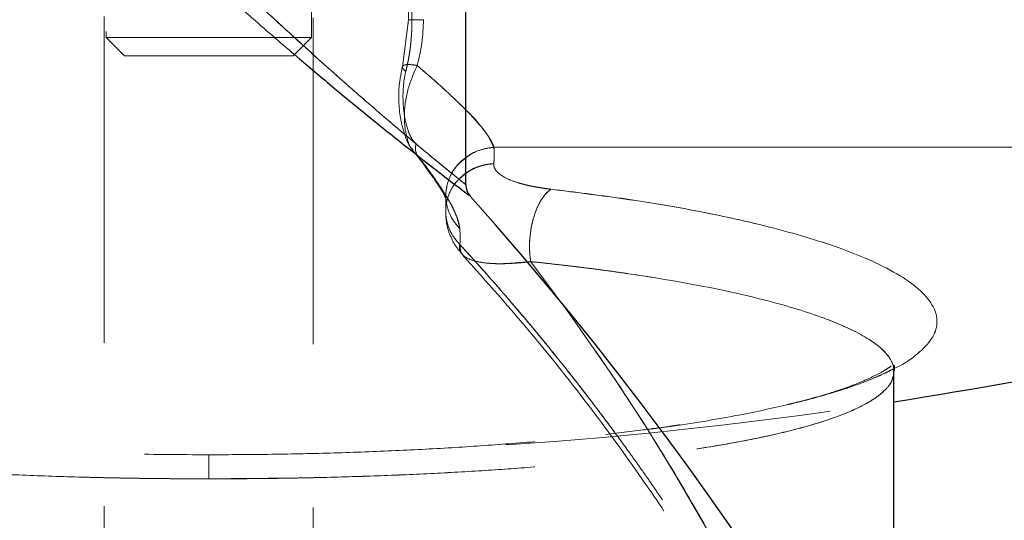
# Model space of a CAD drawing. Units: millimetres. Extents: x 0 to 420, y 0 to 297.
# Drawn here: x 80 to 83, y 228 to 230 of the extents above; entities that cross this region are included whole.
import ezdxf

# ---------------------------------------------------------------- set-up
doc = ezdxf.new("R2010")
doc.units = ezdxf.units.MM
doc.linetypes.add('HIDDEN', pattern=[1.905, 1.27, -0.635])

msp = doc.modelspace()

# ---------------------------------------------------------------- linework, layer by layer
at = {"color": 7, "linetype": 'HIDDEN', "lineweight": 18}
for p, q in [((79.94012, 231.68106), (79.94012, 229.75263)), ((80.74012, 229.75263), (80.74012, 231.68106)), ((81.11686, 230.89448), (81.11686, 229.82198)), ((81.13082, 230.8944), (81.13082, 229.82198)), ((79.93346, 229.8344), (79.93346, 220.06905)), ((80.74679, 217.12905), (80.74679, 229.8344)), ((81.11688, 229.82198), (81.09368, 229.63863)), ((81.17518, 229.82198), (81.11743, 229.82198)), ((81.17518, 229.82198), (81.11743, 229.82198)), ((79.94012, 229.75263), (80.74012, 229.75263)), ((79.94012, 229.75263), (80.01169, 229.68106)), ((80.66856, 229.68106), (80.74012, 229.75263)), ((80.34012, 229.68106), (80.01169, 229.68106)), ((80.66856, 229.68106), (80.34012, 229.68106)), ((81.20342, 229.22121), (81.15241, 229.29356)), ((81.26312, 229.12452), (81.26289, 229.09313)), ((83.00679, 228.4539), (83.00679, 228.45392)), ((82.06177, 228.2305), (81.88443, 228.20813)), ((80.32792, 228.12906), (80.34012, 228.12905)), ((80.34012, 228.03573), (80.34012, 228.12929))]:
    msp.add_line(p, q, dxfattribs=at)
at = {"color": 7, "linetype": 'Continuous', "lineweight": 25}
for p, q in [((81.34012, 229.18006), (81.34012, 230.89448)), ((83.00588, 228.45392), (83.00667, 228.45831)), ((83.00679, 226.83071), (83.00679, 228.4539))]:
    msp.add_line(p, q, dxfattribs=at)
at = {"color": 8, "linetype": 'Continuous', "lineweight": 18}
for p, q in [((81.5679, 228.87885), (81.59321, 228.88057)), ((81.59321, 228.88057), (81.73701, 228.68615))]:
    msp.add_line(p, q, dxfattribs=at)
at = {"color": 7, "linetype": 'HIDDEN', "lineweight": 18, "flags": 128}
msp.add_lwpolyline([(81.73701, 228.68615), (81.76502, 228.64828), (81.91, 228.43922), (82.03013, 228.25566), (82.15187, 228.05895), (82.2812, 227.83615), (82.39588, 227.62396), (82.49671, 227.42329), (82.59151, 227.21931), (82.67574, 227.02149), (82.7496, 226.8303), (82.81334, 226.64615), (82.89256, 226.37664), (82.95111, 226.11798), (82.98885, 225.8712), (83.00623, 225.61808), (82.99899, 225.37578), (82.96609, 225.14561), (82.86606, 224.82364), (82.69945, 224.52873), (82.55954, 224.36106), (82.3897, 224.20683), (82.18925, 224.06844), (81.97505, 223.95607), (81.73941, 223.86371), (81.48441, 223.79284), (81.20798, 223.74453), (80.93319, 223.72323), (80.66434, 223.72729), (80.43719, 223.75041), (80.222, 223.79024), (80.02016, 223.84516), (79.8326, 223.91358), (79.57289, 224.04138), (79.33653, 224.19906), (79.12053, 224.38778), (78.84235, 224.71549), (78.61507, 225.07991), (78.5208, 225.26405), (78.42873, 225.46604), (78.35118, 225.65523), (78.27317, 225.86488), (78.20878, 226.05409), (78.14063, 226.27176), (78.09159, 226.44076), (78.02605, 226.68437), (77.96668, 226.9255), (77.92657, 227.10159), (77.87985, 227.32287), (77.84115, 227.52276), (77.80062, 227.75367), (77.76652, 227.97265), (77.73844, 228.1795), (77.71598, 228.37407), (77.71598, 228.37407)], dxfattribs=at)
at = {"color": 7, "linetype": 'Continuous', "lineweight": 25}
for centre, radius, start, end in [((80.34012, 245.46239), 17.33333, 278.849883, 291.412288), ((71.67346, 220.46239), 13, 360, 41.850028)]:
    msp.add_arc(centre, radius, start, end, dxfattribs=at)
at = {"color": 7, "linetype": 'HIDDEN', "lineweight": 18}
msp.add_arc((80.34012, 245.46239), 17.33333, 273.822303, 278.849883, dxfattribs=at)
at = {"color": 8, "linetype": 'Continuous', "lineweight": 18}
for points, knots in [([(80.34012, 230.06519), (80.45197, 229.95752), (80.5653, 229.85119), (80.73136, 229.69974), (80.78603, 229.6506), (80.89232, 229.55641), (80.94395, 229.51135), (81.04182, 229.42707), (81.08806, 229.38785), (81.17193, 229.31753), (81.20954, 229.28644), (81.27225, 229.23502), (81.29729, 229.21472), (81.33126, 229.18729), (81.34012, 229.18018), (81.34012, 229.18018)], [0, 0, 0, 0, 0.25, 0.25, 0.375, 0.375, 0.5, 0.5, 0.625, 0.625, 0.75, 0.75, 0.875, 0.875, 1, 1, 1, 1]), ([(80.29679, 230.01718), (80.35632, 229.96389), (80.47539, 229.85731), (80.60924, 229.7406), (80.67992, 229.68106), (80.69304, 229.67001)], [0, 0, 0, 0, 0.4488532, 0.8977093, 1, 1, 1, 1]), ([(81.44978, 229.32546), (81.43979, 229.34564), (81.4198, 229.38607), (81.37185, 229.44078), (81.34096, 229.47028), (81.34012, 229.47108)], [0, 0, 0, 0, 0.4924179, 0.9862576, 1, 1, 1, 1]), ([(81.44977, 229.32546), (81.43385, 229.32314), (81.39996, 229.31821), (81.36169, 229.30284), (81.3443, 229.28725), (81.34012, 229.28351)], [0, 0, 0, 0, 0.40240443, 0.85661959, 1, 1, 1, 1]), ([(81.44977, 229.32546), (81.45011, 229.32011), (81.45077, 229.3094), (81.45092, 229.29343), (81.45051, 229.27752), (81.44967, 229.26697), (81.44925, 229.2617)], [0, 0, 0, 0, 0.2499953, 0.5000004, 0.7500051, 1, 1, 1, 1]), ([(86.66816, 229.32546), (86.66816, 229.32546), (86.68238, 229.32546), (86.63304, 229.32546), (86.51365, 229.32546), (86.30039, 229.32546), (86.00957, 229.32546), (85.64151, 229.32546), (85.20214, 229.32546), (84.69713, 229.32546), (84.13334, 229.32546), (83.51846, 229.32546), (82.86041, 229.32546), (82.16944, 229.32546), (81.68966, 229.32546), (81.44978, 229.32546)], [0, 0, 0, 0, 0.0000035, 0.0833366, 0.1666696, 0.2500026, 0.3333357, 0.4166687, 0.5000018, 0.5833348, 0.6666678, 0.7500009, 0.8333339, 0.916667, 1, 1, 1, 1]), ([(81.44925, 229.2617), (81.4333, 229.2597), (81.39935, 229.25544), (81.36126, 229.24094), (81.34407, 229.22584), (81.34012, 229.22237)], [0, 0, 0, 0, 0.4055092, 0.8635644, 1, 1, 1, 1]), ([(81.44925, 229.2617), (81.44917, 229.26012), (81.44901, 229.25697), (81.44964, 229.2523), (81.45088, 229.24769), (81.45277, 229.24316), (81.45529, 229.23871), (81.45841, 229.23436), (81.46211, 229.2301), (81.46636, 229.22595), (81.47782, 229.21625), (81.50195, 229.20219), (81.53749, 229.18915), (81.56881, 229.18052), (81.59273, 229.17501), (81.61796, 229.17018), (81.64426, 229.16597), (81.66264, 229.16372), (81.67183, 229.16259)], [0, 0, 0, 0, 0.0320088, 0.0640122, 0.0960145, 0.1280183, 0.1600222, 0.1920253, 0.2240281, 0.2560304, 0.2880306, 0.4540445, 0.6201135, 0.6960912, 0.7720681, 0.848045, 0.9240291, 1, 1, 1, 1]), ([(81.59321, 228.88057), (81.58933, 228.90282), (81.58742, 228.92955), (81.58951, 228.973), (81.59102, 228.988), (81.59574, 229.0179), (81.59895, 229.0328), (81.6069, 229.06131), (81.61163, 229.0749), (81.62218, 229.09979), (81.62799, 229.11107), (81.64626, 229.14061), (81.65944, 229.15434), (81.67183, 229.16259)], [0, 0, 0, 0, 0.25, 0.25, 0.375, 0.375, 0.5, 0.5, 0.625, 0.625, 0.75, 0.75, 1, 1, 1, 1]), ([(83.00703, 228.46457), (83.00895, 228.46543), (83.04999, 228.48373), (83.10222, 228.52267), (83.1591, 228.58038), (83.17887, 228.63943), (83.1676, 228.69883), (83.12406, 228.75853), (83.04758, 228.81839), (82.92132, 228.88678), (82.72473, 228.96213), (82.43486, 229.04001), (82.0861, 229.10945), (81.80991, 229.14488), (81.67183, 229.16259)], [0, 0, 0, 0, 0.0037547, 0.0800451, 0.1591957, 0.23592, 0.3101173, 0.3874375, 0.4640903, 0.5401868, 0.6551517, 0.7701094, 0.8850589, 1, 1, 1, 1]), ([(81.59321, 228.88057), (81.60513, 228.87934), (81.62903, 228.87688), (81.66452, 228.87306), (81.69981, 228.86914), (81.73488, 228.86511), (81.76972, 228.86096), (81.80431, 228.85671), (81.83865, 228.85235), (81.87272, 228.84788), (81.90652, 228.8433), (81.94002, 228.83861), (82.02104, 228.82691), (82.1462, 228.80698), (82.30332, 228.77755), (82.44744, 228.74588), (82.57465, 228.71295), (82.68766, 228.67826), (82.78267, 228.64306), (82.86272, 228.60648), (82.92412, 228.5703), (82.97022, 228.53286), (82.99212, 228.50429), (83.0015, 228.48341), (83.00532, 228.47113), (83.00621, 228.46269), (83.00667, 228.45831)], [0, 0, 0, 0, 0.01368296, 0.02741815, 0.04120597, 0.05504678, 0.06894096, 0.08288887, 0.09689087, 0.11094734, 0.12505861, 0.13922504, 0.15344697, 0.22916715, 0.30702413, 0.38253149, 0.46077978, 0.53594585, 0.61469743, 0.68920432, 0.76874754, 0.84161503, 0.92289113, 0.94671858, 0.97242154, 1, 1, 1, 1])]:
    msp.add_open_spline(points, degree=3, knots=knots, dxfattribs=at)
at = {"color": 7, "linetype": 'HIDDEN', "lineweight": 18}
for points, knots in [([(80.34013, 230.06519), (80.37881, 230.02814), (80.45396, 229.95616), (80.56564, 229.85156), (80.69343, 229.73384), (80.83767, 229.60415), (80.96734, 229.49091), (81.06261, 229.40945), (81.12945, 229.35303), (81.18901, 229.30341), (81.24153, 229.26014), (81.28373, 229.22572), (81.32537, 229.19202), (81.33246, 229.18634), (81.33699, 229.18271)], [0, 0, 0, 0, 0.0882614, 0.1714784, 0.2539045, 0.3807934, 0.5076499, 0.5726138, 0.6346129, 0.6993343, 0.7615613, 0.825898, 0.8884911, 1, 1, 1, 1]), ([(80.69304, 229.67001), (80.67992, 229.68106), (80.60924, 229.74059), (80.47539, 229.85731), (80.35632, 229.96389), (80.29679, 230.01718)], [0, 0, 0, 0, 0.1022971, 0.5511497, 1, 1, 1, 1]), ([(81.13082, 229.82198), (81.13078, 229.81626), (81.13072, 229.80484), (81.13022, 229.78773), (81.12941, 229.77069), (81.12827, 229.75371), (81.12679, 229.73678), (81.12439, 229.71427), (81.12053, 229.68641), (81.11464, 229.65348), (81.10953, 229.63216), (81.10698, 229.6215)], [0, 0, 0, 0, 0.0835915, 0.1669734, 0.2502266, 0.3334319, 0.4166706, 0.5000236, 0.6672175, 0.8336523, 1, 1, 1, 1]), ([(81.10698, 229.6215), (81.10829, 229.62681), (81.11091, 229.63743), (81.11439, 229.6536), (81.11756, 229.66993), (81.12037, 229.68643), (81.12285, 229.70311), (81.1257, 229.72548), (81.12841, 229.75366), (81.13044, 229.78774), (81.13069, 229.81056), (81.13082, 229.82198)], [0, 0, 0, 0, 0.0832111, 0.1663616, 0.2495357, 0.3328175, 0.4162909, 0.5000391, 0.6666027, 0.8330402, 1, 1, 1, 1]), ([(81.09375, 229.63893), (81.08896, 229.61568), (81.07567, 229.55114), (81.08017, 229.45614), (81.10018, 229.37786), (81.11742, 229.33423), (81.1307, 229.31975), (81.13447, 229.31563)], [0, 0, 0, 0, 0.2116086, 0.5872482, 0.8026405, 0.9439274, 1, 1, 1, 1]), ([(81.10698, 229.6215), (81.10126, 229.62526), (81.09641, 229.62956), (81.09252, 229.63775), (81.09373, 229.64156), (81.10342, 229.64654), (81.11179, 229.64763), (81.13076, 229.64717), (81.14114, 229.6457), (81.15043, 229.64377)], [0, 0, 0, 0, 0.25, 0.25, 0.5, 0.5, 0.75, 0.75, 1, 1, 1, 1]), ([(81.15043, 229.64377), (81.14114, 229.6457), (81.13076, 229.64717), (81.11179, 229.64763), (81.10342, 229.64653), (81.09373, 229.64156), (81.09252, 229.63775), (81.09641, 229.62956), (81.10126, 229.62526), (81.10698, 229.6215)], [0, 0, 0, 0, 0.25, 0.25, 0.5, 0.5, 0.75, 0.75, 1, 1, 1, 1]), ([(81.1469, 229.33854), (81.14062, 229.34378), (81.13476, 229.35128), (81.12433, 229.36916), (81.11975, 229.37952), (81.10793, 229.41302), (81.10257, 229.43845), (81.09618, 229.49076), (81.09513, 229.51779), (81.09746, 229.57107), (81.10086, 229.59744), (81.10698, 229.6215)], [0, 0, 0, 0, 0.125, 0.125, 0.25, 0.25, 0.5, 0.5, 0.75, 0.75, 1, 1, 1, 1]), ([(81.10698, 229.6215), (81.10086, 229.59744), (81.09746, 229.57107), (81.09513, 229.51779), (81.09618, 229.49076), (81.10257, 229.43845), (81.10793, 229.41302), (81.11975, 229.37952), (81.12433, 229.36916), (81.13476, 229.35128), (81.14062, 229.34378), (81.1469, 229.33854)], [0, 0, 0, 0, 0.25, 0.25, 0.5, 0.5, 0.75, 0.75, 0.875, 0.875, 1, 1, 1, 1]), ([(81.13105, 229.31773), (81.13044, 229.31841), (81.12201, 229.32773), (81.10714, 229.36946), (81.09704, 229.44586), (81.11049, 229.54925), (81.13712, 229.61228), (81.15043, 229.64377)], [0, 0, 0, 0, 0.0112051, 0.1528856, 0.4350969, 0.7177126, 1, 1, 1, 1]), ([(81.15043, 229.64377), (81.13712, 229.61228), (81.11049, 229.54925), (81.09704, 229.44586), (81.10714, 229.36947), (81.12199, 229.32776), (81.13039, 229.31847), (81.13098, 229.31781)], [0, 0, 0, 0, 0.2824165, 0.5651615, 0.8475018, 0.989247, 1, 1, 1, 1]), ([(81.34012, 229.47108), (81.31189, 229.49878), (81.25459, 229.555), (81.18548, 229.6139), (81.15042, 229.64377)], [0, 0, 0, 0, 0.4928347, 1, 1, 1, 1]), ([(81.44977, 229.32546), (81.44927, 229.32721), (81.44827, 229.33071), (81.44612, 229.33632), (81.44351, 229.34218), (81.44041, 229.34829), (81.43687, 229.35464), (81.43289, 229.3612), (81.42851, 229.36796), (81.42374, 229.37491), (81.41861, 229.38202), (81.40302, 229.4027), (81.37151, 229.43942), (81.32653, 229.48536), (81.28657, 229.52361), (81.25443, 229.55328), (81.22091, 229.58326), (81.18628, 229.61345), (81.16238, 229.63366), (81.15042, 229.64377)], [0, 0, 0, 0, 0.02499135, 0.04998516, 0.07497811, 0.0999692, 0.1249612, 0.149954, 0.17494504, 0.19993519, 0.22492629, 0.24991778, 0.41297757, 0.57610291, 0.66088294, 0.74566284, 0.83044164, 0.9152191, 1, 1, 1, 1]), ([(81.13046, 229.31722), (81.13248, 229.31483), (81.1674, 229.27334), (81.21158, 229.21186), (81.25598, 229.14391), (81.26093, 229.13026), (81.26315, 229.12415)], [0, 0, 0, 0, 0.0236867, 0.4109294, 0.7363014, 1, 1, 1, 1]), ([(81.1469, 229.33854), (81.14644, 229.33673), (81.14553, 229.33311), (81.14473, 229.32772), (81.14435, 229.32242), (81.14444, 229.31724), (81.14497, 229.31224), (81.14595, 229.30745), (81.14746, 229.30267), (81.14953, 229.29795), (81.15145, 229.29503), (81.15241, 229.29356)], [0, 0, 0, 0, 0.1070786, 0.2142737, 0.3214613, 0.4285998, 0.5357285, 0.6428811, 0.7500225, 0.8749903, 1, 1, 1, 1]), ([(81.15241, 229.29356), (81.15158, 229.29481), (81.14992, 229.2973), (81.14795, 229.30147), (81.14638, 229.30591), (81.14525, 229.31062), (81.14456, 229.31556), (81.14433, 229.32067), (81.14457, 229.32623), (81.14533, 229.3322), (81.14637, 229.33643), (81.1469, 229.33854)], [0, 0, 0, 0, 0.1071689, 0.2142981, 0.3214334, 0.4285854, 0.5357245, 0.6428519, 0.7500238, 0.8750749, 1, 1, 1, 1]), ([(81.34012, 229.18018), (81.34012, 229.18018), (81.33561, 229.1838), (81.31795, 229.19803), (81.30482, 229.20862), (81.271, 229.23609), (81.25033, 229.25295), (81.20285, 229.292), (81.17604, 229.31418), (81.1469, 229.33854)], [0, 0, 0, 0, 0.25, 0.25, 0.5, 0.5, 0.75, 0.75, 1, 1, 1, 1]), ([(81.1469, 229.33854), (81.17604, 229.31418), (81.20285, 229.292), (81.25033, 229.25295), (81.271, 229.23609), (81.30482, 229.20862), (81.31795, 229.19803), (81.33561, 229.1838), (81.34012, 229.18018), (81.34012, 229.18018)], [0, 0, 0, 0, 0.25, 0.25, 0.5, 0.5, 0.75, 0.75, 1, 1, 1, 1]), ([(81.44977, 229.32546), (81.4347, 229.32442), (81.41862, 229.32169), (81.3857, 229.31164), (81.36887, 229.30428), (81.33673, 229.28426), (81.32146, 229.27158), (81.29521, 229.2416), (81.28428, 229.22432), (81.2688, 229.18745), (81.26426, 229.16791), (81.26177, 229.12948), (81.26378, 229.11064), (81.27285, 229.07593), (81.27986, 229.06006), (81.29672, 229.03222), (81.30654, 229.02022), (81.31684, 229.01008)], [0, 0, 0, 0, 0.125, 0.125, 0.25, 0.25, 0.375, 0.375, 0.5, 0.5, 0.625, 0.625, 0.75, 0.75, 0.875, 0.875, 1, 1, 1, 1]), ([(81.44925, 229.2617), (81.44967, 229.26698), (81.45051, 229.27752), (81.45092, 229.29343), (81.45077, 229.3094), (81.45011, 229.32011), (81.44977, 229.32546)], [0, 0, 0, 0, 0.249995, 0.49999966, 0.75000466, 1, 1, 1, 1]), ([(81.44978, 229.32546), (81.68966, 229.32546), (82.16944, 229.32546), (82.86041, 229.32546), (83.51846, 229.32546), (84.13334, 229.32546), (84.69714, 229.32546), (85.20213, 229.32546), (85.64157, 229.32546), (86.00937, 229.32546), (86.30114, 229.32546), (86.51086, 229.32546), (86.64346, 229.32546), (86.65992, 229.32546), (86.66816, 229.32546)], [0, 0, 0, 0, 0.0833336, 0.1666673, 0.2500009, 0.3333345, 0.4166681, 0.5000018, 0.5833354, 0.666669, 0.7500026, 0.8333363, 0.9166699, 1, 1, 1, 1]), ([(81.24718, 229.21977), (81.24382, 229.22235), (81.21923, 229.24123), (81.18336, 229.26932), (81.15241, 229.29356)], [0, 0, 0, 0, 0.1369064, 1, 1, 1, 1]), ([(81.31684, 229.01008), (81.31659, 229.01235), (81.3161, 229.01689), (81.31471, 229.0242), (81.31287, 229.03186), (81.31053, 229.03988), (81.30772, 229.04824), (81.30446, 229.05693), (81.30076, 229.06593), (81.29663, 229.07522), (81.29209, 229.08478), (81.27855, 229.11174), (81.25018, 229.1599), (81.20964, 229.21823), (81.17599, 229.2633), (81.16027, 229.28348), (81.15241, 229.29356)], [0, 0, 0, 0, 0.03658928, 0.07318848, 0.10978965, 0.1463885, 0.18298521, 0.21958068, 0.2561762, 0.29277244, 0.32936915, 0.3659658, 0.59406852, 0.82223989, 0.91112224, 1, 1, 1, 1]), ([(81.15241, 229.29356), (81.18336, 229.26932), (81.21924, 229.24123), (81.24382, 229.22235), (81.24719, 229.21976)], [0, 0, 0, 0, 0.8630335, 1, 1, 1, 1]), ([(81.34012, 229.28351), (81.32903, 229.27507), (81.30158, 229.25419), (81.27383, 229.20694), (81.25982, 229.15003), (81.26535, 229.09447), (81.28485, 229.04648), (81.30661, 229.02171), (81.31684, 229.01008)], [0, 0, 0, 0, 0.1285489, 0.3181208, 0.5076927, 0.6883975, 0.8536221, 1, 1, 1, 1]), ([(81.44925, 229.2617), (81.44539, 229.26145), (81.43767, 229.26096), (81.42618, 229.25941), (81.4148, 229.25729), (81.40359, 229.25453), (81.39257, 229.25118), (81.38179, 229.24722), (81.37128, 229.24269), (81.36108, 229.23758), (81.33976, 229.22536), (81.31027, 229.20159), (81.2809, 229.16093), (81.26383, 229.11438), (81.26027, 229.06515), (81.2704, 229.01656), (81.28855, 228.98186), (81.30556, 228.95962), (81.31336, 228.95146), (81.31726, 228.94738)], [0, 0, 0, 0, 0.0256738, 0.0513685, 0.0770683, 0.1027636, 0.1284517, 0.1541366, 0.1798253, 0.2055153, 0.231205, 0.3464949, 0.4617844, 0.5770743, 0.6923646, 0.8076552, 0.9229449, 0.9614869, 1, 1, 1, 1]), ([(81.67183, 229.16259), (81.66606, 229.16328), (81.65454, 229.16466), (81.63772, 229.16705), (81.62129, 229.16968), (81.60531, 229.17258), (81.5898, 229.17573), (81.5748, 229.17915), (81.56036, 229.18283), (81.535, 229.19007), (81.50194, 229.2022), (81.47613, 229.21724), (81.46271, 229.22923), (81.45624, 229.23693), (81.45173, 229.24494), (81.44911, 229.2532), (81.4492, 229.25887), (81.44925, 229.2617)], [0, 0, 0, 0, 0.047486, 0.0949824, 0.1424807, 0.1899761, 0.2374687, 0.2849627, 0.3324586, 0.3799538, 0.5460279, 0.712047, 0.7696356, 0.8272265, 0.8848177, 0.9424058, 1, 1, 1, 1]), ([(81.31684, 229.01008), (81.31293, 229.02728), (81.30511, 229.0617), (81.27276, 229.12589), (81.23591, 229.17607), (81.21933, 229.19865)], [0, 0, 0, 0, 0.3547135, 0.7096525, 1, 1, 1, 1]), ([(81.34012, 229.22237), (81.32875, 229.21391), (81.30096, 229.19326), (81.27306, 229.14598), (81.25925, 229.08895), (81.26509, 229.03298), (81.28495, 228.98442), (81.30693, 228.95922), (81.31726, 228.94738)], [0, 0, 0, 0, 0.1311525, 0.3202584, 0.5093644, 0.6895632, 0.8542263, 1, 1, 1, 1]), ([(81.35713, 229.1357), (81.3555, 229.13692), (81.35311, 229.1387), (81.33094, 229.15558), (81.32392, 229.16093)], [0, 0, 0, 0, 0.683223, 1, 1, 1, 1]), ([(81.32397, 229.16089), (81.33097, 229.15556), (81.35312, 229.13869), (81.3555, 229.13692), (81.35713, 229.1357)], [0, 0, 0, 0, 0.3162389, 1, 1, 1, 1]), ([(81.59321, 228.88057), (81.59101, 228.89317), (81.58947, 228.90695), (81.58808, 228.93607), (81.58824, 228.95142), (81.59038, 228.98253), (81.59237, 228.99829), (81.59804, 229.02891), (81.60172, 229.04376), (81.61468, 229.08529), (81.62585, 229.10867), (81.649, 229.14361), (81.6609, 229.15531), (81.67183, 229.16259)], [0, 0, 0, 0, 0.125, 0.125, 0.25, 0.25, 0.375, 0.375, 0.5, 0.5, 0.75, 0.75, 1, 1, 1, 1]), ([(81.67183, 229.16259), (81.76439, 229.15116), (81.94986, 229.12824), (82.20137, 229.08617), (82.46712, 229.03167), (82.72459, 228.96207), (82.94632, 228.87725), (83.09704, 228.78837), (83.16568, 228.70862), (83.17902, 228.63942), (83.15851, 228.58044), (83.10448, 228.52247), (83.01782, 228.46648), (82.89949, 228.41385), (82.76975, 228.36901), (82.6673, 228.34363), (82.62578, 228.33335)], [0, 0, 0, 0, 0.0634871, 0.1272058, 0.1913461, 0.2869642, 0.3825884, 0.4782173, 0.5738495, 0.6355651, 0.6993819, 0.7652162, 0.8286717, 0.8928648, 0.9565803, 1, 1, 1, 1]), ([(81.2629, 229.09314), (81.26254, 229.073), (81.26183, 229.03351), (81.27939, 228.97871), (81.30205, 228.93656), (81.32168, 228.91575), (81.32878, 228.90822)], [0, 0, 0, 0, 0.2960327, 0.5804613, 0.8482852, 1, 1, 1, 1]), ([(77.10076, 228.43744), (77.10348, 228.41882), (77.10894, 228.38157), (77.1177, 228.32569), (77.12688, 228.2698), (77.1365, 228.21391), (77.14653, 228.15803), (77.15697, 228.10216), (77.1678, 228.04632), (77.17901, 227.99051), (77.19059, 227.93472), (77.20254, 227.87897), (77.21482, 227.82327), (77.22745, 227.7676), (77.24041, 227.71199), (77.25369, 227.65642), (77.26728, 227.60091), (77.28118, 227.54545), (77.31142, 227.42749), (77.36027, 227.24748), (77.43129, 227.00645), (77.50728, 226.76693), (77.60064, 226.49237), (77.71446, 226.18402), (77.84797, 225.85655), (77.98777, 225.54669), (78.13053, 225.26197), (78.28304, 224.99115), (78.47782, 224.68659), (78.71576, 224.37794), (79.0103, 224.08253), (79.27539, 223.87959), (79.51654, 223.73565), (79.72282, 223.63551), (79.93809, 223.55304), (80.18308, 223.48218), (80.45619, 223.4303), (80.76605, 223.40336), (81.08463, 223.40861), (81.4063, 223.44857), (81.71337, 223.5215), (82.00105, 223.6262), (82.26321, 223.76088), (82.49631, 223.9247), (82.69569, 224.11575), (82.85972, 224.33426), (82.98472, 224.57773), (83.07058, 224.84893), (83.11427, 225.1434), (83.11545, 225.46915), (83.07181, 225.81786), (82.97927, 226.20395), (82.83816, 226.6119), (82.67575, 226.97685), (82.52023, 227.27839), (82.38451, 227.51824), (82.23915, 227.75466), (82.11375, 227.94367), (82.01353, 228.08718), (81.94169, 228.18696), (81.86838, 228.28578), (81.79364, 228.38362), (81.71752, 228.48043), (81.64005, 228.57617), (81.56128, 228.6708), (81.48121, 228.76426), (81.4, 228.85661), (81.34484, 228.91712), (81.31726, 228.94738)], [0, 0, 0, 0, 0.00378273, 0.00756543, 0.01134815, 0.01513086, 0.01891351, 0.02269607, 0.02647863, 0.03026122, 0.03404386, 0.03782648, 0.04160903, 0.0453915, 0.04917398, 0.05295648, 0.05673901, 0.06052153, 0.06430398, 0.08090357, 0.09750303, 0.11410243, 0.13070163, 0.154979, 0.17925611, 0.20081474, 0.22237309, 0.24238258, 0.2623911, 0.29398907, 0.31940715, 0.34493241, 0.35998377, 0.37503544, 0.39032303, 0.40561087, 0.42556712, 0.44552459, 0.46788386, 0.49024339, 0.5128478, 0.53545238, 0.55825122, 0.58105026, 0.60413587, 0.62722184, 0.65096077, 0.67470048, 0.69981865, 0.72493834, 0.75273808, 0.78054041, 0.81254691, 0.84455684, 0.86307808, 0.8815994, 0.90012093, 0.9186426, 0.92677833, 0.93491407, 0.94304986, 0.95118559, 0.9593213, 0.96745704, 0.97559281, 0.98372856, 0.99186429, 1, 1, 1, 1]), ([(81.31726, 228.94738), (81.33187, 228.93142), (81.36109, 228.89949), (81.40449, 228.85114), (81.44758, 228.80248), (81.49033, 228.75347), (81.53272, 228.70412), (81.57477, 228.65446), (81.61646, 228.60447), (81.65779, 228.55416), (81.69875, 228.50355), (81.73933, 228.45264), (81.77954, 228.40143), (81.81936, 228.34994), (81.85879, 228.29815), (81.89782, 228.2461), (81.93645, 228.19376), (81.97467, 228.14117), (82.01247, 228.08831), (82.04984, 228.0352), (82.12768, 227.92276), (82.24268, 227.74915), (82.38835, 227.51175), (82.52429, 227.27091), (82.67987, 226.96826), (82.84208, 226.6021), (82.98253, 226.19301), (83.07401, 225.80603), (83.11627, 225.45669), (83.11335, 225.13053), (83.0676, 224.83581), (82.97934, 224.56462), (82.85165, 224.32138), (82.68468, 224.10339), (82.48218, 223.91315), (82.24586, 223.75048), (81.9805, 223.61731), (81.68974, 223.51451), (81.37992, 223.4439), (81.05594, 223.40668), (80.73672, 223.4045), (80.42785, 223.4344), (80.15593, 223.48874), (79.91113, 223.56217), (79.69229, 223.64875), (79.48038, 223.75517), (79.2696, 223.88608), (79.06461, 224.04182), (78.85616, 224.23352), (78.65531, 224.45623), (78.4653, 224.7079), (78.29451, 224.97168), (78.13755, 225.24855), (77.99216, 225.53736), (77.85142, 225.84846), (77.71734, 226.17659), (77.6032, 226.48517), (77.5095, 226.76017), (77.43315, 227.00035), (77.36181, 227.24204), (77.30825, 227.43903), (77.26973, 227.59048), (77.24408, 227.69589), (77.21957, 227.80149), (77.19627, 227.90726), (77.17425, 228.01316), (77.15357, 228.11917), (77.13435, 228.22525), (77.11652, 228.33137), (77.10601, 228.40208), (77.10076, 228.43744)], [0, 0, 0, 0, 0.0043012, 0.0086024, 0.0129035, 0.0172047, 0.0215059, 0.0258071, 0.0301083, 0.0344095, 0.0387107, 0.0430119, 0.0473131, 0.0516143, 0.0559155, 0.0602167, 0.0645179, 0.0688191, 0.0731203, 0.0774215, 0.0817227, 0.100313, 0.1189032, 0.1374932, 0.1560831, 0.1881853, 0.220284, 0.2481574, 0.2760282, 0.3012239, 0.326418, 0.350244, 0.3740691, 0.3972501, 0.4204308, 0.4433277, 0.4662243, 0.4889259, 0.5116272, 0.5340637, 0.5564999, 0.5763161, 0.596131, 0.6115372, 0.6269434, 0.6427083, 0.6584731, 0.6760833, 0.6936947, 0.7145755, 0.7354578, 0.7561319, 0.7768068, 0.7985102, 0.8202139, 0.8444991, 0.8687846, 0.8854314, 0.9020785, 0.9187257, 0.9353729, 0.9425536, 0.9497342, 0.9569148, 0.9640956, 0.9712764, 0.9784572, 0.985638, 0.992819, 1, 1, 1, 1]), ([(81.31726, 228.94738), (81.31689, 228.9456), (81.31616, 228.94204), (81.3158, 228.93691), (81.31599, 228.93194), (81.31678, 228.92715), (81.31814, 228.92255), (81.32007, 228.91813), (81.32257, 228.91391), (81.32562, 228.90988), (81.32922, 228.90605), (81.33335, 228.90243), (81.34579, 228.89329), (81.37391, 228.88157), (81.41724, 228.87482), (81.4541, 228.8728), (81.47907, 228.87248), (81.50555, 228.87311), (81.53347, 228.87467), (81.5626, 228.87707), (81.58301, 228.8794), (81.59321, 228.88057)], [0, 0, 0, 0, 0.0276527, 0.0553058, 0.0829573, 0.1106105, 0.1382654, 0.1659179, 0.1935673, 0.2212187, 0.2488728, 0.2765254, 0.3041751, 0.4703707, 0.6365957, 0.6971624, 0.7577304, 0.8182956, 0.8788655, 0.9394394, 1, 1, 1, 1]), ([(81.31726, 228.94738), (81.31812, 228.9324), (81.31984, 228.90243), (81.38035, 228.87833), (81.46355, 228.86949), (81.53604, 228.87599), (81.5679, 228.87885)], [0, 0, 0, 0, 0.2640469, 0.5282685, 0.792646, 1, 1, 1, 1]), ([(81.32703, 228.90753), (81.42067, 228.80276), (81.6, 228.60213), (81.83395, 228.30422), (82.02711, 228.03763), (82.18811, 227.79651), (82.33016, 227.5667), (82.48402, 227.29576), (82.64347, 226.97938), (82.77557, 226.66398), (82.87105, 226.38592), (82.93939, 226.13673), (82.99465, 225.85418), (83.00257, 225.66581), (83.00679, 225.56561)], [0, 0, 0, 0, 0.103631, 0.1984545, 0.2785182, 0.3464017, 0.4131798, 0.4800647, 0.5811283, 0.6846427, 0.7449405, 0.817942, 0.9031608, 1, 1, 1, 1]), ([(80.34012, 228.03573), (80.35409, 228.03574), (80.38203, 228.03575), (80.42394, 228.0359), (80.46586, 228.03613), (80.50777, 228.03646), (80.54966, 228.03688), (80.59152, 228.03739), (80.63334, 228.038), (80.67512, 228.03871), (80.71683, 228.03951), (80.75848, 228.0404), (80.8615, 228.04285), (81.02539, 228.04798), (81.24378, 228.05776), (81.45571, 228.07025), (81.65683, 228.08524), (81.84893, 228.10283), (82.08816, 228.12936), (82.35557, 228.16831), (82.61656, 228.22277), (82.81469, 228.28397), (82.92495, 228.33958), (82.97929, 228.38609), (83.003, 228.42184), (83.00954, 228.45824), (82.99529, 228.50734), (82.93434, 228.56934), (82.81569, 228.63084), (82.68766, 228.67825), (82.57465, 228.71295), (82.44744, 228.74588), (82.30332, 228.77755), (82.1462, 228.80698), (82.01223, 228.82831), (81.91239, 228.84254), (81.8503, 228.85089), (81.78731, 228.85888), (81.72346, 228.86649), (81.65891, 228.87375), (81.61506, 228.8783), (81.59321, 228.88057)], [0, 0, 0, 0, 0.00563674, 0.011277, 0.01692108, 0.02256927, 0.02822187, 0.03387917, 0.03954147, 0.04520906, 0.05088222, 0.05656127, 0.06224647, 0.09315977, 0.12450601, 0.15531612, 0.18683074, 0.21755004, 0.24923764, 0.31167699, 0.37420096, 0.43679196, 0.49942586, 0.53077373, 0.56212414, 0.59347453, 0.62482239, 0.68745696, 0.75005157, 0.7820734, 0.812638, 0.84445511, 0.87515855, 0.9068165, 0.93760653, 0.94819098, 0.95870002, 0.96913453, 0.97949542, 0.98978359, 1, 1, 1, 1]), ([(83.00016, 225.61988), (82.99858, 225.70308), (82.99548, 225.86573), (82.95305, 226.12057), (82.89499, 226.37942), (82.81826, 226.63867), (82.72661, 226.89793), (82.62093, 227.15757), (82.50367, 227.41297), (82.37592, 227.66545), (82.23775, 227.9163), (82.08827, 228.16627), (81.93222, 228.40824), (81.76993, 228.64468), (81.65403, 228.79938), (81.59321, 228.88057)], [0, 0, 0, 0, 0.077728, 0.1519493, 0.2287499, 0.3082782, 0.3811652, 0.4579985, 0.5388462, 0.6099443, 0.6867954, 0.7694215, 0.8438789, 0.9180703, 1, 1, 1, 1]), ([(82.99585, 228.47407), (82.9914, 228.4711), (82.982, 228.46485), (82.95271, 228.44708), (82.90794, 228.42465), (82.83735, 228.39544), (82.73345, 228.36072), (82.58697, 228.32136), (82.38648, 228.27926), (82.19033, 228.24602), (82.0528, 228.22881), (82.01447, 228.22401)], [0, 0, 0, 0, 0.0584872, 0.1232341, 0.2075914, 0.3117081, 0.4357301, 0.5798016, 0.7440672, 0.928674, 1, 1, 1, 1]), ([(80.34012, 228.03573), (80.49435, 228.03683), (80.80289, 228.03903), (81.24916, 228.05663), (81.66415, 228.08412), (81.99358, 228.11747), (82.2477, 228.15228), (82.44187, 228.18594), (82.60856, 228.22286), (82.74703, 228.26258), (82.85806, 228.30519), (82.93362, 228.34671), (82.97843, 228.38611), (82.99925, 228.4128), (83.00134, 228.42795), (83.00176, 228.43095)], [0, 0, 0, 0, 0.1090889, 0.2182452, 0.3275235, 0.4369549, 0.5090845, 0.5819548, 0.6564182, 0.7279616, 0.8001844, 0.8763247, 0.9313454, 0.9863705, 1, 1, 1, 1]), ([(82.59225, 228.32438), (82.59942, 228.32596), (82.65678, 228.33858), (82.76174, 228.36813), (82.89968, 228.41277), (82.97175, 228.44755), (83.00703, 228.46457)], [0, 0, 0, 0, 0.0386243, 0.3087674, 0.661711, 1, 1, 1, 1]), ([(77.71598, 228.37407), (77.72433, 228.29958), (77.74166, 228.1451), (77.77563, 227.90564), (77.81578, 227.65901), (77.86158, 227.41085), (77.90946, 227.17704), (77.96368, 226.93465), (78.02532, 226.68274), (78.09263, 226.4335), (78.16293, 226.19522), (78.23488, 225.97177), (78.31649, 225.74198), (78.40583, 225.51559), (78.50417, 225.29411), (78.62101, 225.06293), (78.75923, 224.82919), (78.92682, 224.59603), (79.11716, 224.38292), (79.33205, 224.19461), (79.57134, 224.03497), (79.82408, 223.91095), (80.09039, 223.81863), (80.3698, 223.75549), (80.63179, 223.72577), (80.86784, 223.71962), (81.07298, 223.72839), (81.28034, 223.75194), (81.5057, 223.79424), (81.74122, 223.85964), (81.97744, 223.95219), (82.19586, 224.0667), (82.39204, 224.20197), (82.56228, 224.35648), (82.70602, 224.52858), (82.82229, 224.71825), (82.91129, 224.92486), (82.97871, 225.18111), (83.01211, 225.39601), (83.00385, 225.54383), (83.00249, 225.56811)], [0, 0, 0, 0, 0.0225556, 0.0467813, 0.0726896, 0.0976726, 0.1226954, 0.1445573, 0.1725546, 0.2009636, 0.2225512, 0.2476649, 0.2719508, 0.2962803, 0.321209, 0.3451009, 0.3743766, 0.4029152, 0.4313546, 0.4601026, 0.4885748, 0.5175842, 0.544493, 0.5731972, 0.6038219, 0.6243921, 0.645615, 0.6675104, 0.6900961, 0.7191837, 0.7479239, 0.776351, 0.8059741, 0.8347081, 0.8626055, 0.8918097, 0.9205345, 0.9488614, 0.9916011, 1, 1, 1, 1]), ([(80.34012, 228.03573), (80.3268, 228.03574), (80.30015, 228.03575), (80.26018, 228.03588), (80.22019, 228.03609), (80.18022, 228.03639), (80.14025, 228.03677), (80.10031, 228.03724), (80.0604, 228.0378), (80.02053, 228.03844), (79.98071, 228.03917), (79.94095, 228.03998), (79.90126, 228.04088), (79.79662, 228.04348), (79.62758, 228.049), (79.40135, 228.05958), (79.18236, 228.07308), (78.97547, 228.08927), (78.77864, 228.10824), (78.59716, 228.12954), (78.42785, 228.15347), (78.27622, 228.1793), (78.13823, 228.2076), (78.01956, 228.23726), (77.91543, 228.26931), (77.85009, 228.29483), (77.80987, 228.31357), (77.78886, 228.32425), (77.76858, 228.33565), (77.74938, 228.34778), (77.73137, 228.36064), (77.72118, 228.36952), (77.71598, 228.37406)], [0, 0, 0, 0, 0.0103367, 0.0206798, 0.0310297, 0.041387, 0.0517521, 0.0621256, 0.0725079, 0.0828995, 0.093301, 0.1037127, 0.1141352, 0.124569, 0.1863991, 0.2491663, 0.3107729, 0.373903, 0.4353098, 0.4988132, 0.5599923, 0.6239014, 0.6847291, 0.7491517, 0.8092632, 0.8745242, 0.892831, 0.91218, 0.9325714, 0.9540051, 0.9764813, 1, 1, 1, 1]), ([(77.71598, 228.37406), (77.71855, 228.37177), (77.72363, 228.36722), (77.73199, 228.36051), (77.74073, 228.35399), (77.74986, 228.34765), (77.75932, 228.34149), (77.76909, 228.33552), (77.77911, 228.32973), (77.78936, 228.32412), (77.79979, 228.31869), (77.81037, 228.31344), (77.82106, 228.30835), (77.85431, 228.29318), (77.91543, 228.26931), (78.01956, 228.23726), (78.13823, 228.2076), (78.27622, 228.1793), (78.42786, 228.15347), (78.59716, 228.12954), (78.77864, 228.10824), (78.97547, 228.08927), (79.18236, 228.07308), (79.40135, 228.05958), (79.62758, 228.049), (79.80966, 228.04306), (79.94085, 228.03994), (80.02045, 228.0384), (80.10024, 228.0372), (80.18016, 228.03635), (80.26014, 228.03582), (80.31347, 228.03576), (80.34012, 228.03573)], [0, 0, 0, 0, 0.0118899, 0.0235192, 0.0348878, 0.0459959, 0.0568433, 0.0674301, 0.0777564, 0.087822, 0.0976271, 0.1071717, 0.1164557, 0.1254792, 0.1907398, 0.2508525, 0.3152742, 0.3761027, 0.4400108, 0.5011907, 0.5646931, 0.6261007, 0.68923, 0.7508375, 0.813604, 0.875435, 0.8962904, 0.9171028, 0.937876, 0.958614, 0.9793207, 1, 1, 1, 1]), ([(78.19556, 228.30168), (78.28983, 228.28313), (78.45711, 228.25021), (78.74795, 228.21208), (79.0338, 228.18243), (79.34121, 228.15897), (79.66467, 228.14203), (79.9995, 228.13129), (80.22658, 228.12996), (80.34012, 228.12929)], [0, 0, 0, 0, 0.1770896, 0.3142589, 0.4514187, 0.5885702, 0.7257158, 0.8628592, 1, 1, 1, 1]), ([(82.0288, 228.22595), (82.06385, 228.23016), (82.10496, 228.23509), (82.14172, 228.2409), (82.14714, 228.24176)], [0, 0, 0, 0, 0.8528186, 1, 1, 1, 1]), ([(82.17436, 228.24621), (82.16016, 228.24381), (82.12559, 228.23798), (82.08543, 228.23328), (82.06177, 228.2305)], [0, 0, 0, 0, 0.4108084, 1, 1, 1, 1]), ([(80.34012, 228.12929), (80.42191, 228.12964), (80.58547, 228.13033), (80.82864, 228.13591), (81.06754, 228.14476), (81.30009, 228.15715), (81.52468, 228.17282), (81.73378, 228.19145), (81.90284, 228.20909), (81.99512, 228.22144), (82.0288, 228.22595)], [0, 0, 0, 0, 0.1339405, 0.2678822, 0.4018241, 0.535767, 0.6697126, 0.8036621, 0.9283505, 1, 1, 1, 1]), ([(80.34012, 228.03573), (80.34012, 228.04821), (80.34012, 228.06048), (80.34012, 228.08316), (80.34012, 228.09354), (80.34012, 228.11088), (80.34012, 228.1178), (80.34012, 228.12706), (80.34012, 228.12938), (80.34012, 228.12929)], [0, 0, 0, 0, 0.25, 0.25, 0.5, 0.5, 0.75, 0.75, 1, 1, 1, 1])]:
    msp.add_open_spline(points, degree=3, knots=knots, dxfattribs=at)
for points in [[(81.17518, 229.82198), (81.17518, 229.76101), (81.16714, 229.70004), (81.15043, 229.64377)], [(81.15043, 229.64377), (81.16714, 229.70004), (81.17518, 229.76101), (81.17518, 229.82198)], [(81.31726, 228.94738), (81.31885, 228.96807), (81.31869, 228.98899), (81.31684, 229.01008)], [(81.31684, 229.01008), (81.31869, 228.98899), (81.31885, 228.96807), (81.31726, 228.94738)]]:
    msp.add_open_spline(points, degree=3, dxfattribs=at)
at = {"color": 7, "linetype": 'Continuous', "lineweight": 25}
for points, knots in [([(80.69304, 229.67001), (80.73801, 229.63185), (80.84121, 229.54427), (80.99233, 229.42072), (81.13963, 229.30316), (81.25816, 229.21101), (81.34088, 229.14796), (81.35172, 229.13979), (81.35713, 229.1357)], [0, 0, 0, 0, 0.1339052, 0.3072964, 0.4806182, 0.6538441, 0.8269611, 1, 1, 1, 1]), ([(81.34012, 229.18018), (81.34012, 229.17267), (81.34143, 229.1647), (81.34713, 229.14932), (81.35153, 229.14195), (81.35713, 229.1357)], [0, 0, 0, 0, 0.5, 0.5, 1, 1, 1, 1]), ([(83.00679, 228.45382), (83.00897, 228.46511), (83.0116, 228.47877), (83.00541, 228.47649), (83.00434, 228.4761)], [0, 0, 0, 0, 0.8270066, 1, 1, 1, 1])]:
    msp.add_open_spline(points, degree=3, knots=knots, dxfattribs=at)

doc.saveas('drawing.dxf')
